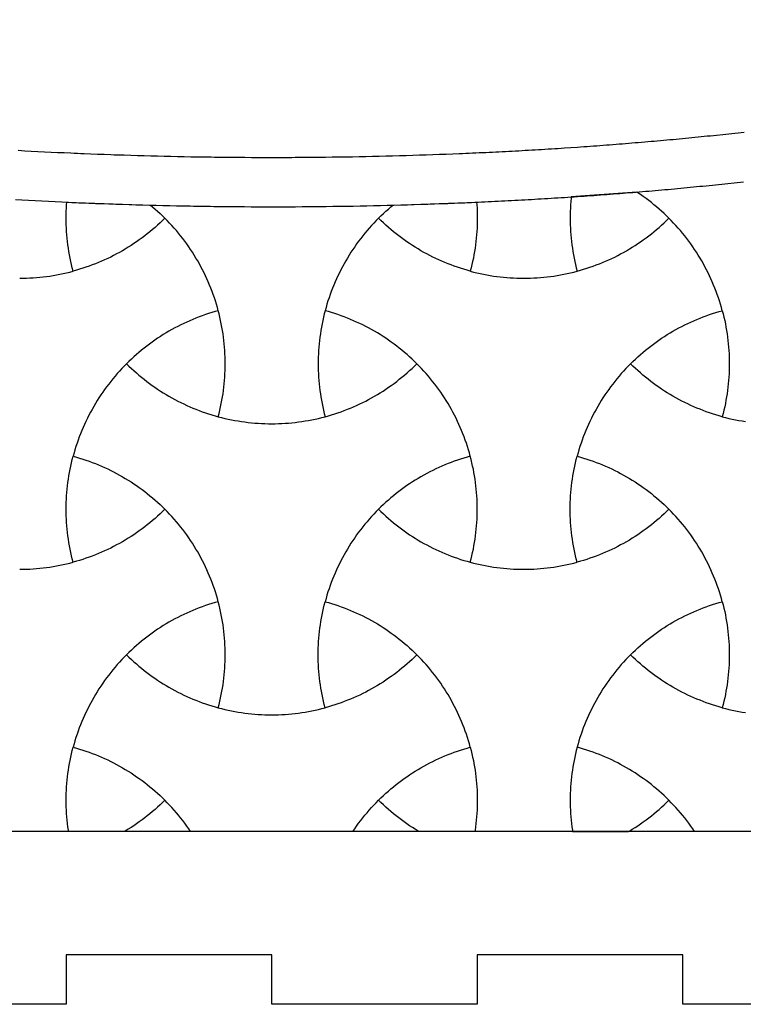
# Model space of a CAD drawing. Extents: x -413 to 49, y -174 to 62.
# Drawn here: x -186 to -142, y -69 to -9 of the extents above; entities that cross this region are included whole.
import ezdxf

# ---------------------------------------------------------------- set-up
doc = ezdxf.new("R2010")
doc.units = 0
doc.layers.get('0').update_dxf_attribs({"linetype": 'CONTINUOUS'})
doc.layers.add('LAYER_2', color=1, linetype='CONTINUOUS')
doc.layers.add('LAYER_3', color=5, linetype='CONTINUOUS')

msp = doc.modelspace()

# ---------------------------------------------------------------- linework, layer by layer
msp.add_lwpolyline([(-185.672, -17.389), (-185.273, -17.411), (-184.874, -17.433), (-184.474, -17.454), (-184.074, -17.474), (-183.672, -17.494), (-183.271, -17.513), (-182.869, -17.532), (-182.466, -17.55), (-182.265, -17.559), (-182.064, -17.568), (-181.862, -17.576), (-181.66, -17.584), (-181.256, -17.601), (-180.852, -17.617), (-180.447, -17.632), (-180.042, -17.647), (-179.84, -17.654), (-179.637, -17.661), (-179.434, -17.667), (-179.232, -17.674), (-178.826, -17.687), (-178.42, -17.699), (-178.013, -17.711), (-177.606, -17.722), (-177.199, -17.732), (-176.791, -17.742), (-176.384, -17.752), (-175.976, -17.76), (-175.568, -17.768), (-175.159, -17.776), (-174.955, -17.78), (-174.751, -17.783), (-174.547, -17.786), (-174.138, -17.792), (-173.934, -17.795), (-173.729, -17.798), (-173.525, -17.8), (-173.116, -17.805), (-172.706, -17.809), (-172.502, -17.81), (-172.297, -17.812), (-171.888, -17.815), (-171.479, -17.817), (-171.069, -17.818), (-170.865, -17.819), (-170.66, -17.819), (-170.455, -17.819), (-170.25, -17.82), (-170.046, -17.819), (-169.841, -17.819), (-169.636, -17.819), (-169.432, -17.818), (-169.227, -17.818), (-169.022, -17.817), (-168.818, -17.816), (-168.408, -17.813), (-168.204, -17.812), (-167.999, -17.81), (-167.59, -17.807), (-167.386, -17.805), (-167.181, -17.802), (-166.977, -17.8), (-166.567, -17.795), (-166.159, -17.789), (-165.75, -17.783), (-165.342, -17.776), (-164.933, -17.768), (-164.525, -17.76), (-164.117, -17.752), (-163.71, -17.742), (-163.302, -17.732), (-162.895, -17.722), (-162.488, -17.711), (-162.082, -17.699), (-161.675, -17.687), (-161.27, -17.674), (-160.864, -17.661), (-160.458, -17.647), (-160.053, -17.632), (-159.649, -17.617), (-159.244, -17.601), (-158.841, -17.585), (-158.639, -17.576), (-158.437, -17.568), (-158.236, -17.559), (-158.035, -17.55), (-157.833, -17.541), (-157.632, -17.532), (-157.431, -17.523), (-157.23, -17.513), (-157.029, -17.504), (-156.828, -17.494), (-156.628, -17.484), (-156.428, -17.474), (-156.227, -17.464), (-156.027, -17.454), (-155.827, -17.443), (-155.627, -17.432), (-155.427, -17.422), (-155.228, -17.411), (-155.028, -17.4), (-154.829, -17.389), (-154.629, -17.377), (-154.43, -17.366), (-154.232, -17.354), (-154.033, -17.343), (-153.834, -17.331), (-153.635, -17.319), (-153.437, -17.307), (-153.239, -17.294), (-153.041, -17.282), (-152.843, -17.269), (-152.646, -17.256), (-152.448, -17.244), (-152.053, -17.217), (-151.659, -17.191), (-151.463, -17.177), (-151.266, -17.163), (-151.07, -17.149), (-150.874, -17.135), (-150.678, -17.121), (-150.482, -17.107), (-150.287, -17.093), (-150.091, -17.078), (-149.896, -17.063), (-149.7, -17.048), (-149.506, -17.033), (-149.311, -17.018), (-149.117, -17.003), (-148.922, -16.987), (-148.728, -16.972), (-148.535, -16.956), (-148.341, -16.94), (-148.147, -16.924), (-147.954, -16.908), (-147.761, -16.892), (-147.568, -16.876), (-147.376, -16.859), (-147.183, -16.842), (-146.991, -16.825), (-146.799, -16.809), (-146.607, -16.791), (-146.416, -16.774), (-146.224, -16.757), (-146.033, -16.739), (-145.843, -16.722), (-145.653, -16.704), (-145.462, -16.686), (-145.271, -16.668), (-145.082, -16.65), (-144.892, -16.631), (-144.703, -16.613), (-144.514, -16.594), (-144.324, -16.575), (-144.135, -16.556), (-143.947, -16.537), (-143.759, -16.518), (-143.571, -16.499), (-143.383, -16.479), (-143.196, -16.46), (-142.822, -16.42), (-142.448, -16.38), (-142.262, -16.36), (-142.077, -16.339), (-141.892, -16.319), (-141.706, -16.298), (-141.52, -16.277)])
for points in [[(-152.031, -20.222), (-152.039, -20.3), (-152.057, -20.502), (-152.072, -20.705), (-152.083, -20.908), (-152.092, -21.111), (-152.097, -21.314), (-152.098, -21.517), (-152.097, -21.72), (-152.092, -21.923), (-152.083, -22.126), (-152.072, -22.329), (-152.057, -22.531), (-152.039, -22.734), (-152.017, -22.936), (-151.993, -23.138), (-151.965, -23.34), (-151.933, -23.541), (-151.899, -23.742), (-151.861, -23.942), (-151.819, -24.142), (-151.775, -24.342), (-151.727, -24.54), (-151.676, -24.739), (-151.479, -24.684), (-151.283, -24.626), (-151.088, -24.565), (-150.894, -24.5), (-150.701, -24.433), (-150.51, -24.363), (-150.32, -24.289), (-150.131, -24.213), (-149.944, -24.133), (-149.758, -24.051), (-149.574, -23.965), (-149.391, -23.877), (-149.209, -23.785), (-149.029, -23.691), (-148.851, -23.594), (-148.674, -23.493), (-148.499, -23.39), (-148.326, -23.285), (-148.154, -23.176), (-147.984, -23.065), (-147.816, -22.95), (-147.65, -22.833), (-147.486, -22.714), (-147.323, -22.591), (-147.163, -22.466), (-147.004, -22.338), (-146.847, -22.208), (-146.693, -22.075), (-146.54, -21.939), (-146.39, -21.801), (-146.241, -21.66), (-146.095, -21.517), (-146.241, -21.373), (-146.39, -21.232), (-146.54, -21.094), (-146.693, -20.958), (-146.847, -20.825), (-147.004, -20.695), (-147.162, -20.567), (-147.323, -20.442), (-147.486, -20.32), (-147.65, -20.2), (-147.816, -20.083), (-147.984, -19.969), (-148.049, -19.926)], [(-177.623, -20.722), (-177.5, -20.825), (-177.345, -20.958), (-177.192, -21.094), (-177.042, -21.232), (-176.894, -21.373), (-176.748, -21.517), (-176.894, -21.66), (-177.042, -21.801), (-177.192, -21.939), (-177.345, -22.075), (-177.5, -22.208), (-177.656, -22.338), (-177.815, -22.466), (-177.975, -22.591), (-178.138, -22.714), (-178.302, -22.833), (-178.469, -22.95), (-178.637, -23.065), (-178.807, -23.176), (-178.978, -23.285), (-179.152, -23.391), (-179.327, -23.493), (-179.503, -23.594), (-179.682, -23.691), (-179.862, -23.785), (-180.043, -23.877), (-180.226, -23.965), (-180.41, -24.051), (-180.596, -24.133), (-180.784, -24.213), (-180.972, -24.289), (-181.162, -24.363), (-181.354, -24.433), (-181.546, -24.501), (-181.74, -24.565), (-181.935, -24.626), (-182.131, -24.684), (-182.328, -24.739), (-182.379, -24.54), (-182.427, -24.342), (-182.472, -24.142), (-182.513, -23.942), (-182.551, -23.742), (-182.585, -23.541), (-182.617, -23.34), (-182.645, -23.138), (-182.67, -22.936), (-182.691, -22.734), (-182.709, -22.531), (-182.724, -22.329), (-182.736, -22.126), (-182.744, -21.923), (-182.749, -21.72), (-182.75, -21.517), (-182.749, -21.314), (-182.744, -21.111), (-182.736, -20.908), (-182.724, -20.705), (-182.712, -20.542)], [(-157.789, -20.542), (-157.777, -20.705), (-157.765, -20.907), (-157.757, -21.11), (-157.752, -21.314), (-157.751, -21.517), (-157.752, -21.72), (-157.757, -21.923), (-157.765, -22.126), (-157.777, -22.329), (-157.792, -22.531), (-157.81, -22.734), (-157.831, -22.936), (-157.856, -23.138), (-157.884, -23.34), (-157.915, -23.541), (-157.95, -23.742), (-157.988, -23.942), (-158.029, -24.142), (-158.074, -24.342), (-158.122, -24.54), (-158.173, -24.739), (-158.37, -24.684), (-158.566, -24.626), (-158.761, -24.565), (-158.955, -24.5), (-159.148, -24.433), (-159.339, -24.363), (-159.529, -24.289), (-159.717, -24.213), (-159.905, -24.133), (-160.091, -24.051), (-160.275, -23.965), (-160.458, -23.877), (-160.639, -23.785), (-160.819, -23.691), (-160.998, -23.594), (-161.174, -23.493), (-161.349, -23.39), (-161.523, -23.285), (-161.694, -23.176), (-161.864, -23.065), (-162.032, -22.95), (-162.199, -22.833), (-162.363, -22.714), (-162.526, -22.591), (-162.686, -22.466), (-162.845, -22.338), (-163.001, -22.208), (-163.156, -22.075), (-163.309, -21.939), (-163.459, -21.801), (-163.607, -21.66), (-163.753, -21.517), (-163.607, -21.373), (-163.459, -21.232), (-163.309, -21.094), (-163.156, -20.958), (-163.002, -20.825), (-162.878, -20.722)], [(-173.499, -27.143), (-173.696, -27.198), (-173.892, -27.256), (-174.087, -27.317), (-174.281, -27.382), (-174.474, -27.449), (-174.665, -27.519), (-174.855, -27.593), (-175.044, -27.669), (-175.231, -27.749), (-175.417, -27.831), (-175.601, -27.917), (-175.784, -28.005), (-175.966, -28.097), (-176.146, -28.191), (-176.324, -28.288), (-176.501, -28.388), (-176.676, -28.491), (-176.849, -28.597), (-177.021, -28.706), (-177.191, -28.817), (-177.359, -28.932), (-177.525, -29.048), (-177.689, -29.168), (-177.852, -29.291), (-178.012, -29.416), (-178.171, -29.543), (-178.328, -29.674), (-178.482, -29.807), (-178.635, -29.943), (-178.785, -30.081), (-178.933, -30.222), (-179.08, -30.365), (-178.933, -30.509), (-178.785, -30.649), (-178.635, -30.788), (-178.482, -30.923), (-178.328, -31.057), (-178.171, -31.187), (-178.012, -31.315), (-177.852, -31.44), (-177.689, -31.562), (-177.525, -31.682), (-177.359, -31.799), (-177.19, -31.913), (-177.021, -32.025), (-176.849, -32.133), (-176.676, -32.239), (-176.5, -32.342), (-176.324, -32.442), (-176.145, -32.539), (-175.966, -32.634), (-175.784, -32.725), (-175.601, -32.814), (-175.417, -32.899), (-175.231, -32.982), (-175.044, -33.061), (-174.855, -33.138), (-174.665, -33.211), (-174.474, -33.282), (-174.281, -33.349), (-174.087, -33.413), (-173.892, -33.474), (-173.696, -33.532), (-173.499, -33.587), (-173.448, -33.389), (-173.4, -33.19), (-173.355, -32.991), (-173.314, -32.791), (-173.276, -32.59), (-173.242, -32.389), (-173.21, -32.188), (-173.182, -31.987), (-173.158, -31.785), (-173.136, -31.582), (-173.118, -31.38), (-173.103, -31.177), (-173.092, -30.974), (-173.083, -30.771), (-173.078, -30.568), (-173.077, -30.365), (-173.078, -30.162), (-173.083, -29.959), (-173.092, -29.756), (-173.103, -29.553), (-173.118, -29.351), (-173.136, -29.148), (-173.158, -28.946), (-173.182, -28.744), (-173.21, -28.542), (-173.242, -28.341), (-173.276, -28.14), (-173.314, -27.94), (-173.355, -27.74), (-173.4, -27.54), (-173.448, -27.342)], [(-167.002, -33.587), (-166.805, -33.532), (-166.609, -33.474), (-166.414, -33.413), (-166.22, -33.349), (-166.027, -33.282), (-165.836, -33.211), (-165.646, -33.138), (-165.457, -33.061), (-165.27, -32.982), (-165.084, -32.899), (-164.9, -32.814), (-164.717, -32.725), (-164.536, -32.634), (-164.356, -32.539), (-164.177, -32.442), (-164.001, -32.342), (-163.826, -32.239), (-163.652, -32.133), (-163.48, -32.025), (-163.311, -31.913), (-163.142, -31.799), (-162.976, -31.682), (-162.812, -31.562), (-162.649, -31.44), (-162.489, -31.315), (-162.33, -31.187), (-162.173, -31.057), (-162.019, -30.923), (-161.866, -30.788), (-161.716, -30.649), (-161.568, -30.509), (-161.421, -30.365), (-161.568, -30.222), (-161.716, -30.081), (-161.866, -29.943), (-162.019, -29.807), (-162.173, -29.674), (-162.33, -29.543), (-162.489, -29.416), (-162.649, -29.291), (-162.812, -29.168), (-162.976, -29.048), (-163.142, -28.932), (-163.311, -28.817), (-163.48, -28.706), (-163.652, -28.597), (-163.825, -28.491), (-164, -28.388), (-164.177, -28.288), (-164.356, -28.191), (-164.535, -28.097), (-164.717, -28.005), (-164.9, -27.917), (-165.084, -27.831), (-165.27, -27.749), (-165.457, -27.669), (-165.646, -27.593), (-165.836, -27.519), (-166.027, -27.449), (-166.22, -27.382), (-166.414, -27.317), (-166.609, -27.256), (-166.805, -27.198), (-167.002, -27.143), (-167.053, -27.342), (-167.101, -27.54), (-167.146, -27.74), (-167.187, -27.94), (-167.225, -28.14), (-167.259, -28.341), (-167.291, -28.542), (-167.319, -28.744), (-167.344, -28.946), (-167.365, -29.148), (-167.383, -29.351), (-167.398, -29.553), (-167.409, -29.756), (-167.418, -29.959), (-167.423, -30.162), (-167.424, -30.365), (-167.423, -30.568), (-167.418, -30.771), (-167.409, -30.974), (-167.398, -31.177), (-167.383, -31.38), (-167.365, -31.582), (-167.344, -31.785), (-167.319, -31.987), (-167.291, -32.188), (-167.259, -32.389), (-167.225, -32.59), (-167.187, -32.791), (-167.146, -32.991), (-167.101, -33.19), (-167.053, -33.389)], [(-142.847, -27.143), (-142.796, -27.341), (-142.748, -27.54), (-142.703, -27.74), (-142.662, -27.94), (-142.624, -28.14), (-142.589, -28.341), (-142.558, -28.542), (-142.53, -28.744), (-142.505, -28.946), (-142.484, -29.148), (-142.466, -29.351), (-142.451, -29.553), (-142.439, -29.756), (-142.431, -29.959), (-142.426, -30.162), (-142.424, -30.365), (-142.426, -30.568), (-142.431, -30.771), (-142.439, -30.974), (-142.451, -31.177), (-142.466, -31.38), (-142.484, -31.582), (-142.505, -31.785), (-142.53, -31.987), (-142.558, -32.188), (-142.589, -32.389), (-142.624, -32.59), (-142.662, -32.791), (-142.703, -32.991), (-142.748, -33.19), (-142.796, -33.389), (-142.847, -33.587), (-143.044, -33.532), (-143.24, -33.474), (-143.435, -33.413), (-143.629, -33.349), (-143.821, -33.282), (-144.013, -33.211), (-144.203, -33.138), (-144.391, -33.061), (-144.579, -32.982), (-144.764, -32.899), (-144.949, -32.814), (-145.132, -32.725), (-145.313, -32.634), (-145.493, -32.539), (-145.672, -32.442), (-145.848, -32.342), (-146.023, -32.239), (-146.197, -32.133), (-146.368, -32.025), (-146.538, -31.913), (-146.706, -31.799), (-146.873, -31.682), (-147.037, -31.562), (-147.2, -31.44), (-147.36, -31.315), (-147.519, -31.187), (-147.675, -31.057), (-147.83, -30.923), (-147.983, -30.788), (-148.133, -30.649), (-148.281, -30.509), (-148.427, -30.365), (-148.281, -30.222), (-148.133, -30.081), (-147.983, -29.943), (-147.83, -29.807), (-147.676, -29.674), (-147.519, -29.543), (-147.36, -29.416), (-147.2, -29.291), (-147.037, -29.168), (-146.873, -29.048), (-146.706, -28.932), (-146.538, -28.817), (-146.368, -28.706), (-146.197, -28.597), (-146.023, -28.491), (-145.848, -28.388), (-145.672, -28.288), (-145.493, -28.191), (-145.313, -28.097), (-145.132, -28.005), (-144.949, -27.917), (-144.765, -27.831), (-144.579, -27.749), (-144.391, -27.669), (-144.203, -27.593), (-144.013, -27.519), (-143.821, -27.449), (-143.629, -27.381), (-143.435, -27.317), (-143.24, -27.256), (-143.044, -27.198)], [(-182.328, -35.992), (-182.131, -36.047), (-181.935, -36.105), (-181.74, -36.166), (-181.546, -36.23), (-181.354, -36.297), (-181.162, -36.368), (-180.972, -36.441), (-180.784, -36.518), (-180.596, -36.597), (-180.41, -36.68), (-180.226, -36.765), (-180.043, -36.854), (-179.862, -36.945), (-179.682, -37.04), (-179.503, -37.137), (-179.327, -37.237), (-179.152, -37.34), (-178.978, -37.446), (-178.807, -37.554), (-178.637, -37.666), (-178.469, -37.78), (-178.302, -37.897), (-178.138, -38.017), (-177.975, -38.139), (-177.815, -38.264), (-177.656, -38.392), (-177.5, -38.522), (-177.345, -38.656), (-177.192, -38.791), (-177.042, -38.93), (-176.894, -39.07), (-176.748, -39.214), (-176.894, -39.357), (-177.042, -39.498), (-177.192, -39.636), (-177.345, -39.772), (-177.5, -39.905), (-177.656, -40.036), (-177.815, -40.163), (-177.975, -40.288), (-178.138, -40.411), (-178.302, -40.531), (-178.469, -40.648), (-178.637, -40.762), (-178.807, -40.873), (-178.978, -40.982), (-179.152, -41.088), (-179.327, -41.191), (-179.503, -41.291), (-179.682, -41.388), (-179.862, -41.482), (-180.043, -41.574), (-180.226, -41.662), (-180.41, -41.748), (-180.596, -41.83), (-180.784, -41.91), (-180.972, -41.986), (-181.162, -42.06), (-181.354, -42.13), (-181.546, -42.198), (-181.74, -42.262), (-181.935, -42.323), (-182.131, -42.381), (-182.328, -42.436), (-182.379, -42.237), (-182.427, -42.039), (-182.472, -41.839), (-182.513, -41.639), (-182.551, -41.439), (-182.585, -41.238), (-182.617, -41.037), (-182.645, -40.835), (-182.67, -40.633), (-182.691, -40.431), (-182.709, -40.228), (-182.724, -40.026), (-182.736, -39.823), (-182.744, -39.62), (-182.749, -39.417), (-182.75, -39.214), (-182.749, -39.011), (-182.744, -38.808), (-182.736, -38.605), (-182.724, -38.402), (-182.709, -38.199), (-182.691, -37.997), (-182.67, -37.794), (-182.645, -37.592), (-182.617, -37.391), (-182.585, -37.189), (-182.551, -36.989), (-182.513, -36.788), (-182.472, -36.588), (-182.427, -36.389), (-182.379, -36.19)], [(-163.753, -39.214), (-163.607, -39.357), (-163.459, -39.498), (-163.309, -39.636), (-163.156, -39.772), (-163.001, -39.905), (-162.845, -40.036), (-162.686, -40.163), (-162.526, -40.288), (-162.363, -40.411), (-162.199, -40.531), (-162.032, -40.648), (-161.864, -40.762), (-161.694, -40.873), (-161.523, -40.982), (-161.349, -41.088), (-161.174, -41.191), (-160.998, -41.291), (-160.819, -41.388), (-160.639, -41.482), (-160.458, -41.574), (-160.275, -41.662), (-160.091, -41.748), (-159.905, -41.83), (-159.717, -41.91), (-159.529, -41.986), (-159.339, -42.06), (-159.148, -42.13), (-158.955, -42.198), (-158.761, -42.262), (-158.566, -42.323), (-158.37, -42.381), (-158.173, -42.436), (-158.122, -42.237), (-158.074, -42.039), (-158.029, -41.839), (-157.988, -41.639), (-157.95, -41.439), (-157.915, -41.238), (-157.884, -41.037), (-157.856, -40.835), (-157.831, -40.633), (-157.81, -40.431), (-157.792, -40.228), (-157.777, -40.026), (-157.765, -39.823), (-157.757, -39.62), (-157.752, -39.417), (-157.751, -39.214), (-157.752, -39.011), (-157.757, -38.808), (-157.765, -38.605), (-157.777, -38.402), (-157.792, -38.199), (-157.81, -37.997), (-157.831, -37.794), (-157.856, -37.592), (-157.884, -37.391), (-157.916, -37.189), (-157.95, -36.989), (-157.988, -36.788), (-158.029, -36.588), (-158.074, -36.389), (-158.122, -36.19), (-158.173, -35.992), (-158.37, -36.047), (-158.566, -36.105), (-158.761, -36.166), (-158.955, -36.23), (-159.148, -36.297), (-159.339, -36.368), (-159.529, -36.441), (-159.717, -36.518), (-159.905, -36.597), (-160.091, -36.68), (-160.275, -36.765), (-160.458, -36.854), (-160.639, -36.945), (-160.819, -37.04), (-160.998, -37.137), (-161.174, -37.237), (-161.349, -37.34), (-161.523, -37.446), (-161.694, -37.554), (-161.864, -37.666), (-162.032, -37.78), (-162.199, -37.897), (-162.363, -38.017), (-162.526, -38.139), (-162.686, -38.264), (-162.845, -38.392), (-163.002, -38.522), (-163.156, -38.656), (-163.309, -38.791), (-163.459, -38.93), (-163.607, -39.07)], [(-151.676, -35.992), (-151.479, -36.047), (-151.283, -36.105), (-151.088, -36.166), (-150.894, -36.23), (-150.701, -36.297), (-150.51, -36.368), (-150.32, -36.441), (-150.131, -36.518), (-149.944, -36.597), (-149.758, -36.68), (-149.574, -36.765), (-149.391, -36.854), (-149.209, -36.945), (-149.029, -37.04), (-148.851, -37.137), (-148.674, -37.237), (-148.499, -37.34), (-148.326, -37.446), (-148.154, -37.554), (-147.984, -37.666), (-147.816, -37.78), (-147.65, -37.897), (-147.486, -38.017), (-147.323, -38.139), (-147.162, -38.264), (-147.004, -38.392), (-146.847, -38.522), (-146.693, -38.656), (-146.54, -38.791), (-146.39, -38.93), (-146.241, -39.07), (-146.095, -39.214), (-146.241, -39.357), (-146.39, -39.498), (-146.54, -39.636), (-146.693, -39.772), (-146.847, -39.905), (-147.004, -40.036), (-147.163, -40.163), (-147.323, -40.288), (-147.486, -40.411), (-147.65, -40.531), (-147.816, -40.648), (-147.984, -40.762), (-148.154, -40.873), (-148.326, -40.982), (-148.499, -41.088), (-148.674, -41.191), (-148.851, -41.291), (-149.029, -41.388), (-149.209, -41.482), (-149.391, -41.574), (-149.574, -41.662), (-149.758, -41.748), (-149.944, -41.83), (-150.131, -41.91), (-150.32, -41.986), (-150.51, -42.06), (-150.701, -42.13), (-150.894, -42.198), (-151.088, -42.262), (-151.283, -42.323), (-151.479, -42.381), (-151.676, -42.436), (-151.727, -42.237), (-151.775, -42.039), (-151.819, -41.839), (-151.861, -41.639), (-151.899, -41.439), (-151.933, -41.238), (-151.965, -41.037), (-151.993, -40.835), (-152.017, -40.633), (-152.039, -40.431), (-152.057, -40.228), (-152.072, -40.026), (-152.083, -39.823), (-152.092, -39.62), (-152.097, -39.417), (-152.098, -39.214), (-152.097, -39.011), (-152.092, -38.808), (-152.083, -38.605), (-152.072, -38.402), (-152.057, -38.199), (-152.039, -37.997), (-152.017, -37.794), (-151.993, -37.592), (-151.965, -37.391), (-151.933, -37.189), (-151.899, -36.989), (-151.861, -36.788), (-151.819, -36.588), (-151.775, -36.389), (-151.727, -36.19)], [(-173.499, -44.84), (-173.696, -44.895), (-173.892, -44.953), (-174.087, -45.014), (-174.281, -45.078), (-174.474, -45.146), (-174.665, -45.216), (-174.855, -45.29), (-175.044, -45.366), (-175.231, -45.446), (-175.417, -45.528), (-175.601, -45.614), (-175.784, -45.702), (-175.966, -45.794), (-176.146, -45.888), (-176.324, -45.985), (-176.501, -46.085), (-176.676, -46.188), (-176.849, -46.294), (-177.021, -46.403), (-177.191, -46.514), (-177.359, -46.629), (-177.525, -46.745), (-177.689, -46.865), (-177.852, -46.988), (-178.012, -47.113), (-178.171, -47.24), (-178.328, -47.371), (-178.482, -47.504), (-178.635, -47.64), (-178.785, -47.778), (-178.933, -47.919), (-179.08, -48.062), (-178.933, -48.206), (-178.785, -48.347), (-178.635, -48.485), (-178.482, -48.621), (-178.328, -48.754), (-178.171, -48.884), (-178.012, -49.012), (-177.852, -49.137), (-177.689, -49.259), (-177.525, -49.379), (-177.359, -49.496), (-177.19, -49.61), (-177.021, -49.722), (-176.849, -49.83), (-176.676, -49.936), (-176.5, -50.039), (-176.324, -50.139), (-176.145, -50.236), (-175.966, -50.331), (-175.784, -50.422), (-175.601, -50.511), (-175.417, -50.596), (-175.231, -50.679), (-175.044, -50.758), (-174.855, -50.835), (-174.665, -50.908), (-174.474, -50.979), (-174.281, -51.046), (-174.087, -51.11), (-173.892, -51.171), (-173.696, -51.229), (-173.499, -51.284), (-173.448, -51.086), (-173.4, -50.887), (-173.355, -50.688), (-173.314, -50.488), (-173.276, -50.287), (-173.242, -50.086), (-173.21, -49.885), (-173.182, -49.684), (-173.158, -49.482), (-173.136, -49.279), (-173.118, -49.077), (-173.103, -48.874), (-173.092, -48.671), (-173.083, -48.468), (-173.078, -48.265), (-173.077, -48.062), (-173.078, -47.859), (-173.083, -47.656), (-173.092, -47.453), (-173.103, -47.25), (-173.118, -47.047), (-173.136, -46.845), (-173.158, -46.643), (-173.182, -46.441), (-173.21, -46.239), (-173.242, -46.038), (-173.276, -45.837), (-173.314, -45.637), (-173.355, -45.437), (-173.4, -45.237), (-173.448, -45.039)], [(-161.421, -48.062), (-161.568, -48.206), (-161.716, -48.347), (-161.866, -48.485), (-162.019, -48.621), (-162.173, -48.754), (-162.33, -48.884), (-162.489, -49.012), (-162.649, -49.137), (-162.812, -49.259), (-162.976, -49.379), (-163.142, -49.496), (-163.311, -49.61), (-163.48, -49.722), (-163.652, -49.83), (-163.826, -49.936), (-164.001, -50.039), (-164.177, -50.139), (-164.356, -50.236), (-164.536, -50.331), (-164.717, -50.422), (-164.9, -50.511), (-165.084, -50.596), (-165.27, -50.679), (-165.457, -50.758), (-165.646, -50.835), (-165.836, -50.908), (-166.027, -50.979), (-166.22, -51.046), (-166.414, -51.11), (-166.609, -51.171), (-166.805, -51.229), (-167.002, -51.284), (-167.053, -51.086), (-167.101, -50.887), (-167.146, -50.688), (-167.187, -50.488), (-167.225, -50.287), (-167.259, -50.087), (-167.291, -49.885), (-167.319, -49.684), (-167.344, -49.482), (-167.365, -49.279), (-167.383, -49.077), (-167.398, -48.874), (-167.409, -48.671), (-167.418, -48.468), (-167.423, -48.265), (-167.424, -48.062), (-167.423, -47.859), (-167.418, -47.656), (-167.409, -47.453), (-167.398, -47.25), (-167.383, -47.048), (-167.365, -46.845), (-167.344, -46.643), (-167.319, -46.441), (-167.291, -46.239), (-167.259, -46.038), (-167.225, -45.837), (-167.187, -45.637), (-167.146, -45.437), (-167.101, -45.237), (-167.053, -45.039), (-167.002, -44.84), (-166.805, -44.895), (-166.609, -44.953), (-166.414, -45.014), (-166.22, -45.078), (-166.027, -45.146), (-165.836, -45.216), (-165.646, -45.29), (-165.457, -45.366), (-165.27, -45.446), (-165.084, -45.528), (-164.9, -45.614), (-164.717, -45.702), (-164.535, -45.794), (-164.356, -45.888), (-164.177, -45.985), (-164, -46.085), (-163.825, -46.188), (-163.652, -46.294), (-163.48, -46.403), (-163.311, -46.514), (-163.142, -46.629), (-162.976, -46.745), (-162.812, -46.865), (-162.649, -46.988), (-162.489, -47.113), (-162.33, -47.24), (-162.173, -47.371), (-162.019, -47.504), (-161.866, -47.64), (-161.716, -47.778), (-161.568, -47.919)], [(-142.847, -44.84), (-142.796, -45.038), (-142.748, -45.237), (-142.703, -45.437), (-142.662, -45.637), (-142.624, -45.837), (-142.589, -46.038), (-142.558, -46.239), (-142.53, -46.441), (-142.505, -46.643), (-142.484, -46.845), (-142.466, -47.047), (-142.451, -47.25), (-142.439, -47.453), (-142.431, -47.656), (-142.426, -47.859), (-142.424, -48.062), (-142.426, -48.265), (-142.431, -48.468), (-142.439, -48.671), (-142.451, -48.874), (-142.466, -49.077), (-142.484, -49.279), (-142.505, -49.482), (-142.53, -49.683), (-142.558, -49.885), (-142.589, -50.086), (-142.624, -50.287), (-142.662, -50.488), (-142.703, -50.688), (-142.748, -50.887), (-142.796, -51.086), (-142.847, -51.284), (-143.044, -51.229), (-143.24, -51.171), (-143.435, -51.11), (-143.629, -51.046), (-143.821, -50.979), (-144.013, -50.908), (-144.203, -50.835), (-144.391, -50.758), (-144.579, -50.679), (-144.764, -50.596), (-144.949, -50.511), (-145.132, -50.422), (-145.313, -50.331), (-145.493, -50.236), (-145.672, -50.139), (-145.848, -50.039), (-146.023, -49.936), (-146.197, -49.83), (-146.368, -49.722), (-146.538, -49.61), (-146.706, -49.496), (-146.873, -49.379), (-147.037, -49.259), (-147.2, -49.137), (-147.36, -49.012), (-147.519, -48.884), (-147.675, -48.754), (-147.83, -48.621), (-147.983, -48.485), (-148.133, -48.347), (-148.281, -48.206), (-148.427, -48.062), (-148.281, -47.919), (-148.133, -47.778), (-147.983, -47.64), (-147.83, -47.504), (-147.676, -47.371), (-147.519, -47.24), (-147.36, -47.113), (-147.2, -46.988), (-147.037, -46.865), (-146.873, -46.745), (-146.706, -46.629), (-146.538, -46.514), (-146.368, -46.403), (-146.197, -46.294), (-146.023, -46.188), (-145.848, -46.085), (-145.672, -45.985), (-145.493, -45.888), (-145.313, -45.794), (-145.132, -45.702), (-144.949, -45.614), (-144.765, -45.528), (-144.579, -45.446), (-144.391, -45.366), (-144.203, -45.29), (-144.013, -45.216), (-143.821, -45.146), (-143.629, -45.078), (-143.435, -45.014), (-143.24, -44.953), (-143.044, -44.895)], [(-182.603, -58.819), (-182.617, -58.734), (-182.645, -58.532), (-182.67, -58.33), (-182.691, -58.128), (-182.709, -57.925), (-182.724, -57.723), (-182.736, -57.52), (-182.744, -57.317), (-182.749, -57.114), (-182.75, -56.911), (-182.749, -56.708), (-182.744, -56.505), (-182.736, -56.302), (-182.724, -56.099), (-182.709, -55.896), (-182.691, -55.694), (-182.67, -55.491), (-182.645, -55.289), (-182.617, -55.088), (-182.585, -54.887), (-182.551, -54.686), (-182.513, -54.485), (-182.472, -54.285), (-182.427, -54.086), (-182.379, -53.887), (-182.328, -53.689), (-182.131, -53.744), (-181.935, -53.802), (-181.74, -53.863), (-181.546, -53.927), (-181.354, -53.994), (-181.162, -54.065), (-180.972, -54.138), (-180.784, -54.215), (-180.596, -54.294), (-180.41, -54.377), (-180.226, -54.462), (-180.043, -54.551), (-179.862, -54.642), (-179.682, -54.737), (-179.503, -54.834), (-179.327, -54.934), (-179.152, -55.037), (-178.978, -55.143), (-178.807, -55.251), (-178.637, -55.363), (-178.469, -55.477), (-178.302, -55.594), (-178.138, -55.714), (-177.975, -55.836), (-177.815, -55.961), (-177.656, -56.089), (-177.5, -56.219), (-177.345, -56.352), (-177.192, -56.488), (-177.042, -56.626), (-176.894, -56.767), (-176.748, -56.911), (-176.894, -57.054), (-177.042, -57.195), (-177.192, -57.333), (-177.345, -57.469), (-177.5, -57.602), (-177.656, -57.732), (-177.815, -57.86), (-177.975, -57.985), (-178.138, -58.108), (-178.302, -58.227), (-178.469, -58.344), (-178.637, -58.459), (-178.807, -58.57), (-178.978, -58.679), (-179.152, -58.785), (-179.211, -58.819)], [(-161.29, -58.819), (-161.349, -58.784), (-161.523, -58.679), (-161.694, -58.57), (-161.864, -58.459), (-162.032, -58.344), (-162.199, -58.227), (-162.363, -58.108), (-162.526, -57.985), (-162.686, -57.86), (-162.845, -57.732), (-163.001, -57.602), (-163.156, -57.469), (-163.309, -57.333), (-163.459, -57.195), (-163.607, -57.054), (-163.753, -56.911), (-163.607, -56.767), (-163.459, -56.626), (-163.309, -56.488), (-163.156, -56.352), (-163.002, -56.219), (-162.845, -56.089), (-162.686, -55.961), (-162.526, -55.836), (-162.363, -55.714), (-162.199, -55.594), (-162.032, -55.477), (-161.864, -55.363), (-161.694, -55.251), (-161.523, -55.143), (-161.349, -55.037), (-161.174, -54.934), (-160.998, -54.834), (-160.819, -54.737), (-160.639, -54.642), (-160.458, -54.551), (-160.275, -54.462), (-160.091, -54.377), (-159.905, -54.294), (-159.717, -54.215), (-159.529, -54.138), (-159.339, -54.065), (-159.148, -53.994), (-158.955, -53.927), (-158.761, -53.863), (-158.566, -53.802), (-158.37, -53.744), (-158.173, -53.689), (-158.122, -53.887), (-158.074, -54.086), (-158.029, -54.285), (-157.988, -54.485), (-157.95, -54.686), (-157.916, -54.886), (-157.884, -55.088), (-157.856, -55.289), (-157.831, -55.491), (-157.81, -55.694), (-157.792, -55.896), (-157.777, -56.099), (-157.765, -56.302), (-157.757, -56.505), (-157.752, -56.708), (-157.751, -56.911), (-157.752, -57.114), (-157.757, -57.317), (-157.765, -57.52), (-157.777, -57.723), (-157.792, -57.925), (-157.81, -58.128), (-157.831, -58.33), (-157.856, -58.532), (-157.884, -58.734), (-157.897, -58.819)], [(-148.559, -58.819), (-148.499, -58.784), (-148.326, -58.679), (-148.154, -58.57), (-147.984, -58.459), (-147.816, -58.344), (-147.65, -58.227), (-147.486, -58.108), (-147.323, -57.985), (-147.163, -57.86), (-147.004, -57.732), (-146.847, -57.602), (-146.693, -57.469), (-146.54, -57.333), (-146.39, -57.195), (-146.241, -57.054), (-146.095, -56.911), (-146.241, -56.767), (-146.39, -56.626), (-146.54, -56.488), (-146.693, -56.352), (-146.847, -56.219), (-147.004, -56.089), (-147.162, -55.961), (-147.323, -55.836), (-147.486, -55.714), (-147.65, -55.594), (-147.816, -55.477), (-147.984, -55.363), (-148.154, -55.251), (-148.326, -55.143), (-148.499, -55.037), (-148.674, -54.934), (-148.851, -54.834), (-149.029, -54.737), (-149.209, -54.642), (-149.391, -54.551), (-149.574, -54.462), (-149.758, -54.377), (-149.944, -54.294), (-150.131, -54.215), (-150.32, -54.138), (-150.51, -54.065), (-150.701, -53.994), (-150.894, -53.927), (-151.088, -53.863), (-151.283, -53.802), (-151.479, -53.744), (-151.676, -53.689), (-151.727, -53.887), (-151.775, -54.086), (-151.819, -54.285), (-151.861, -54.485), (-151.899, -54.686), (-151.933, -54.887), (-151.965, -55.088), (-151.993, -55.289), (-152.017, -55.491), (-152.039, -55.694), (-152.057, -55.896), (-152.072, -56.099), (-152.083, -56.302), (-152.092, -56.505), (-152.097, -56.708), (-152.098, -56.911), (-152.097, -57.114), (-152.092, -57.317), (-152.083, -57.52), (-152.072, -57.723), (-152.057, -57.925), (-152.039, -58.128), (-152.017, -58.33), (-151.993, -58.532), (-151.965, -58.734), (-151.951, -58.819)]]:
    msp.add_lwpolyline(points, close=True)
at = {"layer": 'LAYER_2'}
msp.add_lwpolyline([(-65.757, 51.18), (-63.751, 51.18), (-63.751, -58.819), (-65.941, -58.819), (-274.56, -58.819), (-276.75, -58.819), (-276.75, 51.18), (-274.56, 51.18)], close=True, dxfattribs=at)
for points in [[(-185.841, -20.384), (-185.438, -20.406), (-185.034, -20.428), (-184.629, -20.45), (-184.224, -20.47), (-183.819, -20.49), (-183.413, -20.51), (-183.006, -20.529), (-182.6, -20.547), (-182.396, -20.556), (-182.191, -20.565), (-181.987, -20.573), (-181.784, -20.582), (-181.376, -20.599), (-180.967, -20.615), (-180.558, -20.63), (-180.149, -20.645), (-179.943, -20.652), (-179.739, -20.659), (-179.534, -20.666), (-179.328, -20.672), (-178.919, -20.686), (-178.508, -20.698), (-178.097, -20.71), (-177.685, -20.721), (-177.274, -20.731), (-176.862, -20.742), (-176.45, -20.751), (-176.037, -20.76), (-175.625, -20.768), (-175.214, -20.775), (-175.007, -20.779), (-174.8, -20.783), (-174.593, -20.786), (-174.181, -20.792), (-173.974, -20.795), (-173.766, -20.797), (-173.559, -20.8), (-173.147, -20.804), (-172.733, -20.808), (-172.527, -20.81), (-172.32, -20.812), (-171.906, -20.815), (-171.492, -20.817), (-171.079, -20.818), (-170.872, -20.819), (-170.664, -20.819), (-170.457, -20.819), (-170.25, -20.82), (-170.043, -20.819), (-169.837, -20.819), (-169.63, -20.819), (-169.423, -20.818), (-169.216, -20.818), (-169.01, -20.817), (-168.802, -20.816), (-168.388, -20.813), (-168.182, -20.812), (-167.974, -20.81), (-167.561, -20.807), (-167.354, -20.805), (-167.147, -20.802), (-166.94, -20.8), (-166.527, -20.795), (-166.114, -20.789), (-165.701, -20.783), (-165.288, -20.776), (-164.876, -20.768), (-164.463, -20.76), (-164.051, -20.751), (-163.639, -20.742), (-163.227, -20.731), (-162.816, -20.721), (-162.404, -20.71), (-161.993, -20.698), (-161.583, -20.685), (-161.172, -20.673), (-160.762, -20.659), (-160.352, -20.645), (-159.943, -20.63), (-159.534, -20.615), (-159.125, -20.598), (-158.717, -20.582), (-158.513, -20.573), (-158.31, -20.565), (-158.105, -20.556), (-157.901, -20.547), (-157.698, -20.538), (-157.496, -20.529), (-157.292, -20.519), (-157.088, -20.51), (-156.886, -20.5), (-156.683, -20.49), (-156.479, -20.48), (-156.277, -20.47), (-156.074, -20.46), (-155.871, -20.45), (-155.669, -20.439), (-155.468, -20.428), (-155.265, -20.417), (-155.063, -20.406), (-154.861, -20.395), (-154.66, -20.384), (-154.458, -20.373), (-154.257, -20.361), (-154.056, -20.349), (-153.854, -20.337), (-153.654, -20.325), (-153.454, -20.313), (-153.253, -20.301), (-153.051, -20.288), (-152.852, -20.276), (-152.651, -20.263), (-152.45, -20.25), (-152.251, -20.237), (-151.853, -20.211), (-151.454, -20.184), (-151.255, -20.17), (-151.056, -20.156), (-150.857, -20.142), (-150.659, -20.128), (-150.46, -20.113), (-150.262, -20.099), (-150.064, -20.084), (-149.866, -20.069), (-149.669, -20.055), (-149.472, -20.04), (-149.275, -20.024), (-149.078, -20.009), (-148.88, -19.994), (-148.684, -19.978), (-148.487, -19.962), (-148.29, -19.946), (-148.095, -19.93), (-147.899, -19.914), (-147.703, -19.898), (-147.508, -19.881), (-147.312, -19.865), (-147.117, -19.848), (-146.923, -19.831), (-146.728, -19.814), (-146.533, -19.797), (-146.339, -19.779), (-146.146, -19.762), (-145.952, -19.744), (-145.758, -19.727), (-145.565, -19.709), (-145.371, -19.691), (-145.179, -19.672), (-144.987, -19.654), (-144.794, -19.636), (-144.602, -19.617), (-144.41, -19.598), (-144.219, -19.579), (-144.026, -19.56), (-143.835, -19.541), (-143.645, -19.522), (-143.453, -19.502), (-143.263, -19.483), (-143.073, -19.463), (-142.882, -19.443), (-142.503, -19.403), (-142.125, -19.362), (-141.937, -19.342), (-141.748, -19.321), (-141.559, -19.3)], [(-173.499, -27.143), (-173.554, -26.944), (-173.612, -26.746), (-173.673, -26.55), (-173.738, -26.354), (-173.805, -26.16), (-173.876, -25.967), (-173.95, -25.775), (-174.027, -25.585), (-174.107, -25.396), (-174.19, -25.208), (-174.276, -25.022), (-174.365, -24.838), (-174.457, -24.655), (-174.552, -24.473), (-174.65, -24.293), (-174.751, -24.115), (-174.855, -23.939), (-174.962, -23.764), (-175.072, -23.591), (-175.184, -23.42), (-175.299, -23.25), (-175.417, -23.083), (-175.538, -22.917), (-175.662, -22.753), (-175.788, -22.591), (-175.917, -22.431), (-176.049, -22.274), (-176.184, -22.118), (-176.321, -21.964), (-176.46, -21.813), (-176.603, -21.664), (-176.748, -21.517)], [(-163.753, -21.517), (-163.898, -21.664), (-164.041, -21.813), (-164.18, -21.964), (-164.318, -22.118), (-164.452, -22.274), (-164.584, -22.431), (-164.713, -22.591), (-164.839, -22.753), (-164.963, -22.917), (-165.084, -23.083), (-165.202, -23.25), (-165.317, -23.42), (-165.429, -23.591), (-165.539, -23.764), (-165.646, -23.939), (-165.75, -24.115), (-165.851, -24.293), (-165.949, -24.473), (-166.044, -24.655), (-166.136, -24.838), (-166.225, -25.022), (-166.311, -25.208), (-166.394, -25.396), (-166.474, -25.585), (-166.551, -25.775), (-166.625, -25.967), (-166.696, -26.16), (-166.763, -26.354), (-166.828, -26.55), (-166.889, -26.746), (-166.947, -26.944), (-167.002, -27.143)], [(-142.847, -27.143), (-142.902, -26.944), (-142.96, -26.746), (-143.021, -26.55), (-143.085, -26.354), (-143.153, -26.16), (-143.224, -25.967), (-143.298, -25.775), (-143.375, -25.585), (-143.455, -25.396), (-143.538, -25.208), (-143.624, -25.022), (-143.713, -24.838), (-143.805, -24.655), (-143.9, -24.473), (-143.998, -24.293), (-144.099, -24.115), (-144.203, -23.939), (-144.31, -23.764), (-144.419, -23.591), (-144.532, -23.42), (-144.647, -23.25), (-144.765, -23.083), (-144.886, -22.917), (-145.01, -22.753), (-145.136, -22.591), (-145.265, -22.431), (-145.397, -22.274), (-145.531, -22.118), (-145.668, -21.964), (-145.808, -21.813), (-145.95, -21.664), (-146.095, -21.517)], [(-185.577, -25.168), (-185.372, -25.166), (-185.167, -25.161), (-184.962, -25.153), (-184.758, -25.141), (-184.553, -25.126), (-184.349, -25.108), (-184.145, -25.086), (-183.942, -25.061), (-183.738, -25.032), (-183.536, -25), (-183.333, -24.965), (-183.131, -24.927), (-182.929, -24.885), (-182.728, -24.839), (-182.528, -24.791), (-182.328, -24.739)], [(-158.173, -24.739), (-157.973, -24.791), (-157.773, -24.839), (-157.572, -24.885), (-157.37, -24.927), (-157.168, -24.965), (-156.966, -25), (-156.763, -25.032), (-156.559, -25.061), (-156.356, -25.086), (-156.152, -25.108), (-155.948, -25.126), (-155.743, -25.141), (-155.539, -25.153), (-155.334, -25.161), (-155.129, -25.166), (-154.924, -25.168), (-154.72, -25.166), (-154.515, -25.161), (-154.31, -25.153), (-154.106, -25.141), (-153.901, -25.126), (-153.697, -25.108), (-153.493, -25.086), (-153.289, -25.061), (-153.086, -25.032), (-152.883, -25), (-152.681, -24.965), (-152.479, -24.927), (-152.277, -24.885), (-152.076, -24.839), (-151.876, -24.791), (-151.676, -24.739)], [(-179.08, -30.365), (-179.225, -30.512), (-179.367, -30.662), (-179.507, -30.813), (-179.644, -30.967), (-179.778, -31.122), (-179.91, -31.28), (-180.039, -31.44), (-180.165, -31.602), (-180.289, -31.765), (-180.41, -31.931), (-180.528, -32.099), (-180.643, -32.268), (-180.756, -32.439), (-180.865, -32.612), (-180.972, -32.787), (-181.076, -32.964), (-181.177, -33.142), (-181.275, -33.322), (-181.37, -33.503), (-181.462, -33.686), (-181.551, -33.871), (-181.637, -34.057), (-181.72, -34.244), (-181.8, -34.433), (-181.877, -34.624), (-181.951, -34.815), (-182.022, -35.008), (-182.089, -35.203), (-182.154, -35.398), (-182.215, -35.595), (-182.273, -35.793), (-182.328, -35.992)], [(-158.173, -35.992), (-158.228, -35.793), (-158.286, -35.595), (-158.347, -35.398), (-158.412, -35.203), (-158.479, -35.008), (-158.55, -34.815), (-158.624, -34.624), (-158.701, -34.433), (-158.781, -34.244), (-158.864, -34.057), (-158.95, -33.871), (-159.039, -33.686), (-159.131, -33.503), (-159.226, -33.322), (-159.324, -33.142), (-159.425, -32.964), (-159.529, -32.787), (-159.636, -32.612), (-159.745, -32.439), (-159.858, -32.268), (-159.973, -32.099), (-160.091, -31.931), (-160.212, -31.765), (-160.336, -31.602), (-160.462, -31.44), (-160.591, -31.28), (-160.723, -31.122), (-160.857, -30.967), (-160.994, -30.813), (-161.134, -30.662), (-161.277, -30.512), (-161.421, -30.365)], [(-148.427, -30.365), (-148.572, -30.512), (-148.715, -30.662), (-148.854, -30.813), (-148.992, -30.967), (-149.126, -31.122), (-149.258, -31.28), (-149.387, -31.44), (-149.513, -31.602), (-149.637, -31.765), (-149.758, -31.931), (-149.876, -32.099), (-149.991, -32.268), (-150.103, -32.439), (-150.213, -32.612), (-150.32, -32.787), (-150.424, -32.964), (-150.525, -33.142), (-150.623, -33.322), (-150.718, -33.503), (-150.81, -33.686), (-150.899, -33.871), (-150.985, -34.057), (-151.068, -34.244), (-151.148, -34.433), (-151.225, -34.624), (-151.299, -34.815), (-151.37, -35.008), (-151.437, -35.203), (-151.502, -35.398), (-151.563, -35.595), (-151.621, -35.793), (-151.676, -35.992)], [(-173.499, -33.587), (-173.299, -33.639), (-173.099, -33.688), (-172.898, -33.733), (-172.696, -33.775), (-172.494, -33.814), (-172.292, -33.849), (-172.089, -33.881), (-171.885, -33.909), (-171.682, -33.934), (-171.478, -33.956), (-171.274, -33.975), (-171.069, -33.99), (-170.865, -34.002), (-170.66, -34.01), (-170.455, -34.015), (-170.251, -34.017), (-170.046, -34.015), (-169.841, -34.01), (-169.636, -34.002), (-169.432, -33.99), (-169.227, -33.975), (-169.023, -33.956), (-168.819, -33.934), (-168.616, -33.909), (-168.412, -33.881), (-168.209, -33.849), (-168.007, -33.814), (-167.805, -33.775), (-167.603, -33.733), (-167.402, -33.688), (-167.202, -33.639), (-167.002, -33.587)], [(-142.847, -33.587), (-142.647, -33.639), (-142.447, -33.688), (-142.246, -33.733), (-142.044, -33.775), (-141.842, -33.814), (-141.64, -33.849), (-141.437, -33.881)], [(-173.499, -44.84), (-173.554, -44.641), (-173.612, -44.443), (-173.673, -44.247), (-173.738, -44.051), (-173.805, -43.857), (-173.876, -43.664), (-173.95, -43.472), (-174.027, -43.282), (-174.107, -43.093), (-174.19, -42.905), (-174.276, -42.719), (-174.365, -42.535), (-174.457, -42.352), (-174.552, -42.17), (-174.65, -41.99), (-174.751, -41.812), (-174.855, -41.636), (-174.962, -41.461), (-175.072, -41.288), (-175.184, -41.117), (-175.299, -40.947), (-175.417, -40.779), (-175.538, -40.614), (-175.662, -40.45), (-175.788, -40.288), (-175.917, -40.128), (-176.049, -39.971), (-176.184, -39.815), (-176.321, -39.661), (-176.46, -39.51), (-176.603, -39.361), (-176.748, -39.214)], [(-163.753, -39.214), (-163.898, -39.361), (-164.041, -39.51), (-164.18, -39.661), (-164.318, -39.815), (-164.452, -39.971), (-164.584, -40.128), (-164.713, -40.288), (-164.839, -40.45), (-164.963, -40.614), (-165.084, -40.779), (-165.202, -40.947), (-165.317, -41.117), (-165.429, -41.288), (-165.539, -41.461), (-165.646, -41.636), (-165.75, -41.812), (-165.851, -41.99), (-165.949, -42.17), (-166.044, -42.352), (-166.136, -42.535), (-166.225, -42.719), (-166.311, -42.905), (-166.394, -43.093), (-166.474, -43.282), (-166.551, -43.472), (-166.625, -43.664), (-166.696, -43.857), (-166.763, -44.051), (-166.828, -44.247), (-166.889, -44.443), (-166.947, -44.641), (-167.002, -44.84)], [(-142.847, -44.84), (-142.902, -44.641), (-142.96, -44.443), (-143.021, -44.247), (-143.085, -44.051), (-143.153, -43.857), (-143.224, -43.664), (-143.298, -43.472), (-143.375, -43.282), (-143.455, -43.093), (-143.538, -42.905), (-143.624, -42.719), (-143.713, -42.535), (-143.805, -42.352), (-143.9, -42.17), (-143.998, -41.99), (-144.099, -41.812), (-144.203, -41.636), (-144.31, -41.461), (-144.419, -41.288), (-144.532, -41.117), (-144.647, -40.947), (-144.765, -40.779), (-144.886, -40.614), (-145.01, -40.45), (-145.136, -40.288), (-145.265, -40.128), (-145.397, -39.971), (-145.531, -39.815), (-145.668, -39.661), (-145.808, -39.51), (-145.95, -39.361), (-146.095, -39.214)], [(-185.577, -42.865), (-185.372, -42.864), (-185.167, -42.859), (-184.962, -42.85), (-184.758, -42.838), (-184.553, -42.823), (-184.349, -42.805), (-184.145, -42.783), (-183.942, -42.758), (-183.738, -42.729), (-183.536, -42.697), (-183.333, -42.662), (-183.131, -42.624), (-182.929, -42.582), (-182.728, -42.536), (-182.528, -42.488), (-182.328, -42.436)], [(-158.173, -42.436), (-157.973, -42.488), (-157.773, -42.536), (-157.572, -42.582), (-157.37, -42.624), (-157.168, -42.662), (-156.966, -42.697), (-156.763, -42.729), (-156.559, -42.758), (-156.356, -42.783), (-156.152, -42.805), (-155.948, -42.823), (-155.743, -42.838), (-155.539, -42.85), (-155.334, -42.859), (-155.129, -42.864), (-154.924, -42.865), (-154.72, -42.864), (-154.515, -42.859), (-154.31, -42.85), (-154.106, -42.838), (-153.901, -42.823), (-153.697, -42.805), (-153.493, -42.783), (-153.289, -42.758), (-153.086, -42.729), (-152.883, -42.697), (-152.681, -42.662), (-152.479, -42.624), (-152.277, -42.582), (-152.076, -42.536), (-151.876, -42.488), (-151.676, -42.436)], [(-179.08, -48.062), (-179.225, -48.209), (-179.367, -48.359), (-179.507, -48.51), (-179.644, -48.664), (-179.778, -48.819), (-179.91, -48.977), (-180.039, -49.137), (-180.165, -49.299), (-180.289, -49.462), (-180.41, -49.628), (-180.528, -49.796), (-180.643, -49.965), (-180.756, -50.136), (-180.865, -50.309), (-180.972, -50.484), (-181.076, -50.661), (-181.177, -50.839), (-181.275, -51.019), (-181.37, -51.2), (-181.462, -51.383), (-181.551, -51.568), (-181.637, -51.754), (-181.72, -51.941), (-181.8, -52.13), (-181.877, -52.321), (-181.951, -52.512), (-182.022, -52.705), (-182.089, -52.9), (-182.154, -53.095), (-182.215, -53.292), (-182.273, -53.49), (-182.328, -53.689)], [(-158.173, -53.689), (-158.228, -53.49), (-158.286, -53.292), (-158.347, -53.095), (-158.412, -52.9), (-158.479, -52.705), (-158.55, -52.512), (-158.624, -52.321), (-158.701, -52.13), (-158.781, -51.941), (-158.864, -51.754), (-158.95, -51.568), (-159.039, -51.383), (-159.131, -51.2), (-159.226, -51.019), (-159.324, -50.839), (-159.425, -50.661), (-159.529, -50.484), (-159.636, -50.309), (-159.745, -50.136), (-159.858, -49.965), (-159.973, -49.796), (-160.091, -49.628), (-160.212, -49.462), (-160.336, -49.299), (-160.462, -49.137), (-160.591, -48.977), (-160.723, -48.819), (-160.857, -48.664), (-160.994, -48.51), (-161.134, -48.359), (-161.277, -48.209), (-161.421, -48.062)], [(-148.427, -48.062), (-148.572, -48.209), (-148.715, -48.359), (-148.854, -48.51), (-148.992, -48.664), (-149.126, -48.819), (-149.258, -48.977), (-149.387, -49.137), (-149.513, -49.299), (-149.637, -49.462), (-149.758, -49.628), (-149.876, -49.796), (-149.991, -49.965), (-150.103, -50.136), (-150.213, -50.309), (-150.32, -50.484), (-150.424, -50.661), (-150.525, -50.839), (-150.623, -51.019), (-150.718, -51.2), (-150.81, -51.383), (-150.899, -51.568), (-150.985, -51.754), (-151.068, -51.941), (-151.148, -52.13), (-151.225, -52.321), (-151.299, -52.512), (-151.37, -52.705), (-151.437, -52.9), (-151.502, -53.095), (-151.563, -53.292), (-151.621, -53.49), (-151.676, -53.689)], [(-173.499, -51.284), (-173.299, -51.336), (-173.099, -51.385), (-172.898, -51.43), (-172.696, -51.472), (-172.494, -51.511), (-172.292, -51.546), (-172.089, -51.578), (-171.885, -51.606), (-171.682, -51.632), (-171.478, -51.653), (-171.274, -51.672), (-171.069, -51.687), (-170.865, -51.699), (-170.66, -51.707), (-170.455, -51.712), (-170.251, -51.714), (-170.046, -51.712), (-169.841, -51.707), (-169.636, -51.699), (-169.432, -51.687), (-169.227, -51.672), (-169.023, -51.653), (-168.819, -51.632), (-168.616, -51.606), (-168.412, -51.578), (-168.209, -51.546), (-168.007, -51.511), (-167.805, -51.472), (-167.603, -51.43), (-167.402, -51.385), (-167.202, -51.336), (-167.002, -51.284)], [(-142.847, -51.284), (-142.647, -51.336), (-142.447, -51.385), (-142.246, -51.43), (-142.044, -51.472), (-141.842, -51.511), (-141.64, -51.546), (-141.437, -51.578)], [(-175.18, -58.819), (-175.184, -58.814), (-175.299, -58.644), (-175.417, -58.477), (-175.538, -58.311), (-175.662, -58.147), (-175.788, -57.985), (-175.917, -57.825), (-176.049, -57.668), (-176.184, -57.512), (-176.321, -57.358), (-176.46, -57.207), (-176.603, -57.058), (-176.748, -56.911)], [(-165.321, -58.819), (-165.317, -58.814), (-165.202, -58.644), (-165.084, -58.477), (-164.963, -58.311), (-164.839, -58.147), (-164.713, -57.985), (-164.584, -57.825), (-164.452, -57.668), (-164.318, -57.512), (-164.18, -57.358), (-164.041, -57.207), (-163.898, -57.058), (-163.753, -56.911)], [(-144.528, -58.819), (-144.532, -58.814), (-144.647, -58.644), (-144.765, -58.477), (-144.886, -58.311), (-145.01, -58.147), (-145.136, -57.985), (-145.265, -57.825), (-145.397, -57.668), (-145.531, -57.512), (-145.668, -57.358), (-145.808, -57.207), (-145.95, -57.058), (-146.095, -56.911)]]:
    msp.add_lwpolyline(points, dxfattribs=at)
at = {"layer": 'LAYER_3'}
msp.add_lwpolyline([(-95.251, -66.319), (-107.751, -66.319), (-107.751, -69.319), (-120.251, -69.319), (-120.251, -66.319), (-132.751, -66.319), (-132.751, -69.319), (-145.251, -69.319), (-145.251, -66.319), (-157.751, -66.319), (-157.751, -69.319), (-170.251, -69.319), (-170.251, -66.319), (-182.75, -66.319), (-182.75, -69.319), (-195.25, -69.319)], dxfattribs=at)

doc.saveas('drawing.dxf')
